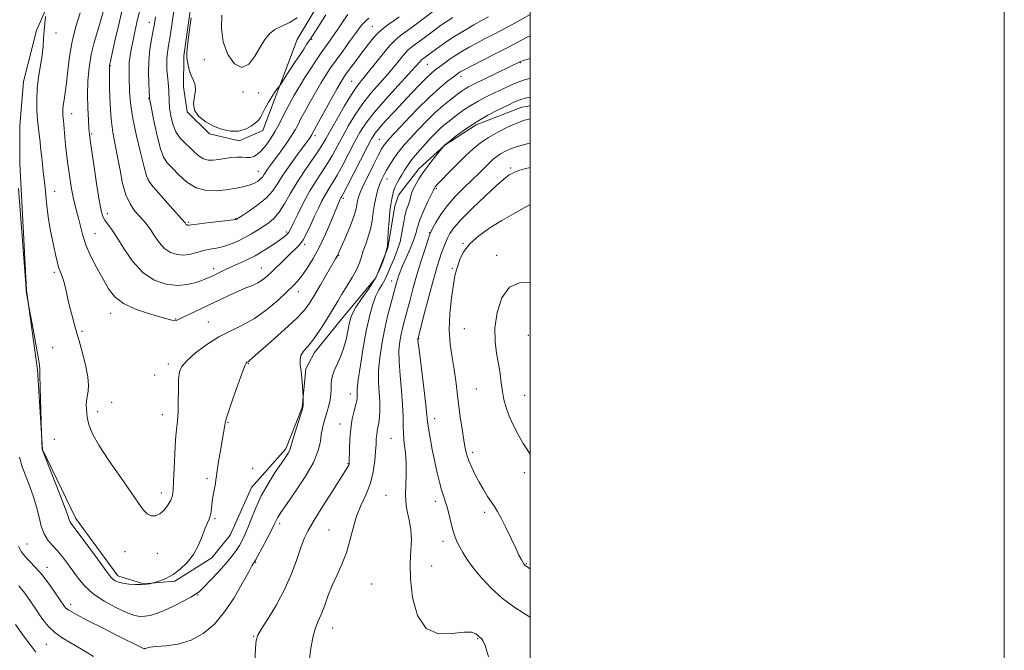
# Model space of a CAD drawing. Extents: x 2054800 to 2057700, y 359800 to 362700.
# Drawn here: x 2057285 to 2057700, y 360217 to 360483 of the extents above; entities that cross this region are included whole.
import ezdxf

# ---------------------------------------------------------------- set-up
doc = ezdxf.new("R2010")
doc.units = 0
doc.header["$MEASUREMENT"] = 0
for name, color, linetype, lineweight in [('32000', 7, 'Continuous', 0), ('DTM HARD BREAKLINE', 7, 'Continuous', 0), ('DTM SPOT ELEVATION', 2, 'Continuous', 13), ('INDEX CONTOUR', 41, 'Continuous', 13), ('INTERMEDIATE CONTOUR', 44, 'Continuous', 0), ('INTERMEDIATE CONTOUR DEPRESSION', 44, 'Continuous', 0)]:
    doc.layers.add(name, color=color, linetype=linetype, lineweight=lineweight)

msp = doc.modelspace()

# ---------------------------------------------------------------- linework, layer by layer
at = {"layer": '32000', "flags": 128}
for points in [[(2054800, 359800), (2057700, 359800), (2057700, 362700), (2054800, 362700), (2054800, 359800)], [(2055000, 360000), (2057500, 360000), (2057500, 362500), (2055000, 362500), (2055000, 360000)]]:
    msp.add_lwpolyline(points, dxfattribs=at)
at = {"layer": 'DTM HARD BREAKLINE'}
for points in [[(2057412.694, 360493.341, 1017.356), (2057401.64, 360474.866, 1016.677), (2057395.455, 360458.428, 1016.186), (2057392.834, 360451.413, 1015.77), (2057387.119, 360436.419, 1015.506), (2057377.137, 360432.099, 1015.733), (2057364.725, 360435.058, 1015.733), (2057355.204, 360444.283, 1015.959), (2057353.756, 360454.942, 1015.431), (2057353.869, 360467.999, 1015.884), (2057359.038, 360504.909, 1015.884)], [(2057298.19, 360493.487, 1002.177), (2057291.648, 360478.622, 1001.648), (2057286.191, 360457.114, 1001.082), (2057284.648, 360438.379, 1000.628), (2057284.605, 360422.36, 1000.213), (2057287.434, 360369.032, 1000.024), (2057292.15, 360335.371, 999.911), (2057294.219, 360301.771, 1000.024), (2057308.323, 360272.606, 1000.477), (2057325.94, 360248.405, 1000.477), (2057336.858, 360245.115, 1000.1), (2057350.067, 360246.177, 999.798), (2057365.668, 360256.036, 999.533), (2057373.369, 360265.625, 999.269), (2057382.415, 360285.772, 998.816), (2057396.823, 360302.003, 998.325), (2057403.801, 360319.569, 998.061), (2057405.361, 360335.814, 997.834), (2057408.944, 360342.676, 997.381), (2057420.326, 360356.804, 996.928), (2057434.911, 360374.184, 996.399), (2057439.867, 360386.955, 995.946), (2057442.841, 360404.492, 995.418), (2057444.399, 360409.152, 995.04), (2057453.051, 360420.188, 994.474), (2057463.902, 360430.229, 993.983), (2057477.11, 360438.791, 993.53), (2057496.467, 360446.33, 993.077), (2057500, 360446.85, 993.028)]]:
    msp.add_polyline3d(points, dxfattribs=at)
at = {"layer": 'DTM SPOT ELEVATION'}
for p in [(2057339.32, 360482.08, 1011.4), (2057433.32, 360480.35, 1010.9), (2057299.96, 360477.55, 1002.6), (2057407.72, 360474.86, 1015.9), (2057362.56, 360466.38, 1017.1), (2057322.88, 360463.87, 1008.1), (2057456.58, 360464.33, 1003.1), (2057495.87, 360465.08, 997.9), (2057470.8, 360459.34, 999.5), (2057424.63, 360457.17, 1008.9), (2057338.98, 360450.01, 1011.9), (2057378.75, 360452.66, 1017.7), (2057385.43, 360452.28, 1016.8), (2057306.56, 360443.52, 1004.7), (2057315.01, 360434.99, 1006.2), (2057409.21, 360434.19, 1009.6), (2057436.29, 360432.64, 1000.9), (2057491.68, 360420.58, 988.3), (2057385.34, 360419.19, 1012.8), (2057338.87, 360415.77, 1010.1), (2057439.62, 360415.93, 997.3), (2057299.41, 360410.73, 1002.7), (2057460.35, 360411.95, 991.8), (2057421.11, 360407.81, 1001.7), (2057321.52, 360401.31, 1006.5), (2057355.84, 360397.71, 1010.2), (2057375.7, 360399.28, 1010.1), (2057316.4, 360392.94, 1004.9), (2057397.09, 360393.55, 1006.3), (2057457.46, 360393.3, 990.1), (2057404.88, 360388.34, 1003.7), (2057471.66, 360388.83, 986.1), (2057419.19, 360383.75, 999.9), (2057485.88, 360383.79, 984.4), (2057299.23, 360376.51, 1001.7), (2057366.4, 360378.18, 1006.5), (2057386.59, 360378.46, 1004.8), (2057467.11, 360378.22, 986.2), (2057441.47, 360372.92, 992.6), (2057402.09, 360368.41, 1001.4), (2057322.97, 360359.2, 1003.4), (2057350.43, 360356.85, 1004.1), (2057364.17, 360355.54, 1002.8), (2057310.89, 360351.61, 1002.3), (2057472.18, 360352.74, 984.8), (2057499.14, 360350.01, 982.9), (2057452.96, 360348.58, 987.9), (2057298.53, 360344.74, 1000.4), (2057347.36, 360337.8, 1002.4), (2057381.03, 360338.04, 999.9), (2057341.5, 360333.26, 1002.6), (2057424.09, 360325.16, 994.6), (2057477.2, 360327.38, 984.9), (2057323.45, 360321.75, 1002.9), (2057497.57, 360324.62, 983.2), (2057317.46, 360317.77, 1002.5), (2057344.78, 360316.42, 1002.7), (2057372.46, 360313.3, 999.9), (2057419.79, 360312.55, 994.7), (2057459.61, 360314.75, 987.4), (2057299.22, 360306.09, 1000.5), (2057441.23, 360306.48, 990.9), (2057475.76, 360300.53, 985.6), (2057382.87, 360293.86, 998.8), (2057423.08, 360295.77, 994.1), (2057497.47, 360292.03, 984.4), (2057363.63, 360289.43, 1000.3), (2057344.35, 360283.41, 1002.6), (2057439.13, 360282.43, 990.9), (2057459.91, 360279.91, 988.5), (2057480.73, 360275.22, 986.4), (2057366.93, 360272.58, 999.8), (2057394.33, 360270.45, 995.6), (2057415.1, 360267.74, 992.9), (2057463.25, 360262.99, 988.5), (2057287.68, 360261.86, 996.9), (2057328.96, 360258.63, 1001.1), (2057342.7, 360257.9, 1001.1), (2057296.14, 360252.08, 996.6), (2057384.09, 360254.08, 995.9), (2057458.4, 360252.62, 989.4), (2057498.33, 360253.54, 985.9), (2057433.03, 360245.06, 990.9), (2057359.64, 360240.41, 997.9), (2057306.09, 360236.38, 996.5), (2057416.6, 360226.43, 991.3), (2057383.25, 360222.84, 994.1), (2057477.81, 360221.97, 990.1), (2057295.88, 360219.52, 993.1)]:
    msp.add_point(p, dxfattribs=at)
at = {"layer": 'INDEX CONTOUR'}
for points in [[(2057335.201, 360486.651, 1010), (2057334.078, 360482.019, 1010), (2057333.182, 360478.088, 1010), (2057332.426, 360474.5811, 1010), (2057331.75, 360471.272, 1010), (2057331.199, 360468.121, 1010), (2057330.8421, 360465.134, 1010), (2057330.721, 360462.283, 1010), (2057330.762, 360459.398, 1010), (2057330.973, 360452.66, 1010), (2057331.323, 360448.128, 1010), (2057332.191, 360442.203, 1010), (2057333.725, 360434.765, 1010), (2057335.527, 360427.114, 1010), (2057337.068, 360420.9039, 1010), (2057338.044, 360417.237, 1010), (2057339.065, 360415.02, 1010), (2057340.966, 360412.607, 1010), (2057344.257, 360408.834, 1010), (2057348.129, 360404.467, 1010), (2057354.143, 360397.732, 1010), (2057354.377, 360397.434, 1010), (2057354.714, 360396.928, 1010), (2057354.918, 360396.702, 1010), (2057355.149, 360396.548, 1010), (2057355.399, 360396.4679, 1010), (2057355.656, 360396.4519, 1010), (2057356.023, 360396.5001, 1010), (2057357.064, 360396.649, 1010), (2057359.458, 360396.9471, 1010), (2057363.543, 360397.409, 1010), (2057372.347, 360398.386, 1010), (2057374.679, 360398.667, 1010), (2057375.631, 360398.814, 1010), (2057375.888, 360398.895, 1010), (2057376.104, 360399.024, 1010), (2057378.56, 360400.592, 1010), (2057381.594, 360402.563, 1010), (2057385.271, 360405.152, 1010), (2057388.705, 360408.005, 1010), (2057391.2679, 360410.877, 1010), (2057393.37, 360413.976, 1010), (2057395.68, 360417.623, 1010), (2057398.644, 360421.951, 1010), (2057401.808, 360426.342, 1010), (2057407.102, 360433.527, 1010), (2057407.538, 360434.164, 1010), (2057407.805, 360434.607, 1010), (2057408.285, 360435.527, 1010), (2057415.848, 360449.315, 1010), (2057418.541, 360454.175, 1010), (2057420.344, 360457.3249, 1010), (2057421.609, 360459.333, 1010), (2057422.921, 360461.18, 1010), (2057424.727, 360463.629, 1010), (2057426.924, 360466.573, 1010), (2057429.269, 360469.688, 1010), (2057431.561, 360472.681, 1010), (2057433.757, 360475.386, 1010), (2057435.858, 360477.669, 1010), (2057437.884, 360479.469, 1010), (2057439.949, 360481.006, 1010), (2057442.188, 360482.571, 1010), (2057444.699, 360484.393, 1010)], [(2057284.156, 360411.893, 1000), (2057284.966, 360401.016, 1000), (2057287.138, 360371.522, 1000), (2057287.358, 360368.971, 1000), (2057287.52, 360367.794, 1000), (2057288.412, 360362.078, 1000), (2057288.67, 360360.701, 1000), (2057290.27, 360352.528, 1000), (2057291.461, 360346.3031, 1000), (2057292.45, 360340.826, 1000), (2057292.9621, 360337.408, 1000), (2057293.109, 360335.6, 1000), (2057293.102, 360334.514, 1000), (2057293.113, 360333.3061, 1000), (2057293.279, 360327.91, 1000), (2057293.7919, 360308.701, 1000), (2057294.097, 360301.779, 1000), (2057294.173, 360301.559, 1000), (2057298.322, 360291.029, 1000), (2057301.0869, 360283.961, 1000), (2057303.462, 360277.772, 1000), (2057304.839, 360273.979, 1000), (2057305.45, 360272.151, 1000), (2057305.7289, 360271.371, 1000), (2057306.123, 360270.743, 1000), (2057307.113, 360269.458, 1000), (2057309.19, 360266.725, 1000), (2057312.588, 360262.131, 1000), (2057316.512, 360256.762, 1000), (2057322.017, 360249.181, 1000), (2057323.154, 360247.717, 1000), (2057323.933, 360246.973, 1000), (2057324.886, 360246.363, 1000), (2057326.236, 360245.8, 1000), (2057328.131, 360245.323, 1000), (2057330.624, 360244.971, 1000), (2057333.379, 360244.7661, 1000), (2057335.965, 360244.73, 1000), (2057338.027, 360244.864, 1000), (2057339.528, 360245.086, 1000), (2057340.504, 360245.2961, 1000), (2057341.064, 360245.432, 1000), (2057341.5849, 360245.585, 1000), (2057342.5139, 360245.888, 1000), (2057344.189, 360246.472, 1000), (2057346.516, 360247.468, 1000), (2057349.2921, 360249.007, 1000), (2057352.299, 360251.192, 1000), (2057355.264, 360254.017, 1000), (2057357.903, 360257.447, 1000), (2057359.996, 360261.356, 1000), (2057361.597, 360265.248, 1000), (2057362.825, 360268.539, 1000), (2057363.784, 360270.822, 1000), (2057364.508, 360272.422, 1000), (2057365.013, 360273.843, 1000), (2057365.334, 360275.508, 1000), (2057365.864, 360279.887, 1000), (2057366.28, 360282.564, 1000), (2057367.133, 360287.4, 1000), (2057367.374, 360288.9451, 1000), (2057367.585, 360290.486, 1000), (2057367.932, 360292.881, 1000), (2057368.528, 360296.681, 1000), (2057369.2681, 360301.215, 1000), (2057369.993, 360305.51, 1000), (2057370.574, 360308.787, 1000), (2057371.456, 360313.585, 1000), (2057371.861, 360315.088, 1000), (2057372.83, 360318.094, 1000), (2057374.559, 360323.184, 1000), (2057376.623, 360329.112, 1000), (2057378.44, 360334.174, 1000), (2057379.569, 360337.09, 1000), (2057380.144, 360338.277, 1000), (2057380.437, 360338.578, 1000), (2057380.941, 360338.837, 1000), (2057381.243, 360339.028, 1000), (2057381.731, 360339.425, 1000), (2057390.691, 360347.336, 1000), (2057396.333, 360352.4041, 1000), (2057401.357, 360357.104, 1000), (2057404.703, 360360.607, 1000), (2057406.9179, 360363.536, 1000), (2057408.954, 360366.88, 1000), (2057411.5, 360371.28, 1000), (2057417.834, 360382.279, 1000), (2057418.767, 360383.883, 1000), (2057419.003, 360384.374, 1000), (2057422.044, 360391.295, 1000), (2057423.896, 360395.665, 1000), (2057425.482, 360399.765, 1000), (2057426.424, 360402.837, 1000), (2057426.88, 360405.027, 1000), (2057427.146, 360406.707, 1000), (2057427.5069, 360408.28, 1000), (2057428.2189, 360410.2601, 1000), (2057429.527, 360413.1941, 1000), (2057431.545, 360417.358, 1000), (2057433.853, 360421.963, 1000), (2057435.898, 360425.949, 1000), (2057437.263, 360428.523, 1000), (2057438.074, 360429.942, 1000), (2057438.593, 360430.729, 1000), (2057439.15, 360431.44, 1000), (2057440.352, 360432.781, 1000), (2057442.8731, 360435.489, 1000), (2057447.106, 360439.985, 1000), (2057452.319, 360445.402, 1000), (2057457.498, 360450.55, 1000), (2057461.8049, 360454.482, 1000), (2057465.112, 360457.216, 1000), (2057467.466, 360459.011, 1000), (2057469.839, 360460.7569, 1000), (2057470.416, 360461.149, 1000), (2057471.052, 360461.5331, 1000), (2057472.385, 360462.245, 1000), (2057475.121, 360463.646, 1000), (2057485.187, 360468.756, 1000), (2057490.581, 360471.535, 1000), (2057498.439, 360475.669, 1000), (2057500, 360476.425, 1000)], [(2057482.389, 360214.31, 990), (2057481.014, 360218.975, 990), (2057480.045, 360221.137, 990), (2057479.3769, 360221.933, 990), (2057478.449, 360222.717, 990), (2057477.8859, 360223.252, 990), (2057476.975, 360224.028, 990), (2057475.194, 360224.678, 990), (2057471.948, 360224.7259, 990), (2057466.96, 360224.049, 990), (2057461.221, 360223.966, 990), (2057456.042, 360226.149, 990), (2057452.453, 360231.6861, 990), (2057450.385, 360239.317, 990), (2057449.49, 360247.194, 990), (2057449.402, 360253.84, 990), (2057449.68, 360259.2569, 990), (2057449.866, 360263.819, 990), (2057449.616, 360267.835, 990), (2057449.046, 360271.371, 990), (2057448.386, 360274.431, 990), (2057447.836, 360277.099, 990), (2057447.474, 360279.773, 990), (2057447.35, 360282.933, 990), (2057447.4641, 360286.906, 990), (2057447.636, 360291.414, 990), (2057447.636, 360296.0259, 990), (2057447.3169, 360300.388, 990), (2057446.847, 360304.45, 990), (2057446.474, 360308.242, 990), (2057446.363, 360311.879, 990), (2057446.344, 360315.828, 990), (2057446.167, 360320.647, 990), (2057445.67, 360326.636, 990), (2057445.0601, 360333.0759, 990), (2057444.633, 360338.993, 990), (2057444.617, 360343.657, 990), (2057444.959, 360347.311, 990), (2057445.536, 360350.444, 990), (2057446.247, 360353.507, 990), (2057447.092, 360356.795, 990), (2057449.27, 360365.004, 990), (2057450.63, 360370.018, 990), (2057452.18, 360375.444, 990), (2057453.878, 360381.021, 990), (2057455.496, 360386.113, 990), (2057456.755, 360389.986, 990), (2057457.498, 360392.207, 990), (2057458.04, 360393.541, 990), (2057458.815, 360395.053, 990), (2057460.186, 360397.5629, 990), (2057462.241, 360400.9119, 990), (2057464.994, 360404.695, 990), (2057468.3851, 360408.547, 990), (2057472.044, 360412.247, 990), (2057475.524, 360415.611, 990), (2057478.466, 360418.492, 990), (2057480.8681, 360420.878, 990), (2057482.815, 360422.792, 990), (2057484.4151, 360424.279, 990), (2057485.8741, 360425.474, 990), (2057487.422, 360426.535, 990), (2057489.2391, 360427.58, 990), (2057491.3139, 360428.577, 990), (2057493.583, 360429.45, 990), (2057496.009, 360430.157, 990), (2057498.656, 360430.769, 990), (2057500, 360431.051, 990)]]:
    msp.add_polyline3d(points, dxfattribs=at)
at = {"layer": 'INTERMEDIATE CONTOUR'}
for points in [[(2057328.093, 360488.62, 1008), (2057326.359, 360481.199, 1008), (2057324.782, 360474.223, 1008), (2057322.883, 360465.754, 1008), (2057322.493, 360464.088, 1008), (2057322.452, 360463.827, 1008), (2057322.429, 360463.549, 1008), (2057322.422, 360463.259, 1008), (2057322.447, 360461.585, 1008), (2057322.527, 360453.795, 1008), (2057322.706, 360447.583, 1008), (2057323.134, 360441.234, 1008), (2057323.887, 360435.608, 1008), (2057324.86, 360430.457, 1008), (2057325.9029, 360425.258, 1008), (2057326.92, 360419.672, 1008), (2057328.031, 360414.1229, 1008), (2057329.409, 360409.218, 1008), (2057331.156, 360405.419, 1008), (2057333.099, 360402.581, 1008), (2057334.992, 360400.411, 1008), (2057336.658, 360398.604, 1008), (2057338.191, 360396.81, 1008), (2057339.752, 360394.67, 1008), (2057341.483, 360391.974, 1008), (2057343.449, 360389.11, 1008), (2057345.6969, 360386.618, 1008), (2057348.243, 360384.9299, 1008), (2057350.99, 360384.05, 1008), (2057353.813, 360383.874, 1008), (2057356.609, 360384.268, 1008), (2057359.369, 360384.978, 1008), (2057362.1071, 360385.723, 1008), (2057364.844, 360386.297, 1008), (2057367.634, 360386.824, 1008), (2057370.539, 360387.502, 1008), (2057373.586, 360388.488, 1008), (2057376.668, 360389.748, 1008), (2057379.643, 360391.201, 1008), (2057382.4, 360392.77, 1008), (2057384.955, 360394.379, 1008), (2057387.352, 360395.957, 1008), (2057389.638, 360397.509, 1008), (2057391.86, 360399.357, 1008), (2057394.066, 360401.901, 1008), (2057396.32, 360405.418, 1008), (2057398.7449, 360409.687, 1008), (2057401.4781, 360414.363, 1008), (2057404.56, 360419.0969, 1008), (2057410.246, 360427.26, 1008), (2057412.126, 360430.158, 1008), (2057413.736, 360432.923, 1008), (2057415.7199, 360436.48, 1008), (2057418.511, 360441.4, 1008), (2057421.681, 360446.849, 1008), (2057424.591, 360451.638, 1008), (2057426.8109, 360454.955, 1008), (2057428.754, 360457.493, 1008), (2057431.043, 360460.321, 1008), (2057434.094, 360464.173, 1008), (2057437.4841, 360468.429, 1008), (2057440.582, 360472.133, 1008), (2057442.993, 360474.64, 1008), (2057445.281, 360476.536, 1008), (2057448.247, 360478.719, 1008), (2057452.374, 360481.7929, 1008), (2057462.956, 360489.795, 1008)], [(2057349.75, 360487.806, 1014), (2057348.024, 360476.33, 1014), (2057347.384, 360472.322, 1014), (2057346.932, 360469.365, 1014), (2057346.676, 360466.901, 1014), (2057346.616, 360464.474, 1014), (2057346.71, 360462.038, 1014), (2057346.908, 360459.652, 1014), (2057347.392, 360455.164, 1014), (2057347.545, 360453.052, 1014), (2057347.633, 360448.7, 1014), (2057347.834, 360445.98, 1014), (2057348.329, 360442.673, 1014), (2057349.2, 360439.139, 1014), (2057350.519, 360435.861, 1014), (2057352.304, 360433.203, 1014), (2057354.3651, 360431.034, 1014), (2057356.461, 360429.101, 1014), (2057358.409, 360427.236, 1014), (2057360.256, 360425.599, 1014), (2057362.1071, 360424.436, 1014), (2057364.06, 360423.915, 1014), (2057366.185, 360423.907, 1014), (2057368.542, 360424.208, 1014), (2057371.144, 360424.624, 1014), (2057373.803, 360425.004, 1014), (2057376.285, 360425.209, 1014), (2057378.409, 360425.16, 1014), (2057380.222, 360425.034, 1014), (2057381.828, 360425.066, 1014), (2057383.335, 360425.475, 1014), (2057384.864, 360426.395, 1014), (2057386.542, 360427.941, 1014), (2057388.448, 360430.176, 1014), (2057390.469, 360432.964, 1014), (2057392.445, 360436.118, 1014), (2057394.24, 360439.429, 1014), (2057395.814, 360442.61, 1014), (2057397.15, 360445.354, 1014), (2057398.259, 360447.468, 1014), (2057399.261, 360449.224, 1014), (2057400.304, 360451.009, 1014), (2057401.525, 360453.151, 1014), (2057403.016, 360455.7321, 1014), (2057404.861, 360458.774, 1014), (2057407.0839, 360462.236, 1014), (2057409.487, 360465.83, 1014), (2057411.816, 360469.205, 1014), (2057415.758, 360474.755, 1014), (2057417.586, 360477.405, 1014), (2057419.464, 360480.2509, 1014), (2057421.32, 360483.029, 1014), (2057423.037, 360485.365, 1014)], [(2057295.518, 360484.585, 1002), (2057295.193, 360481.667, 1002), (2057294.901, 360478.481, 1002), (2057294.688, 360475.34, 1002), (2057294.446, 360472.051, 1002), (2057294.0249, 360468.297, 1002), (2057293.343, 360463.869, 1002), (2057292.583, 360459.002, 1002), (2057291.998, 360454.0401, 1002), (2057291.776, 360449.284, 1002), (2057291.863, 360444.852, 1002), (2057292.139, 360440.816, 1002), (2057292.496, 360437.241, 1002), (2057293.184, 360431.565, 1002), (2057293.418, 360429.419, 1002), (2057293.625, 360427.342, 1002), (2057293.885, 360424.885, 1002), (2057294.704, 360417.898, 1002), (2057295.155, 360413.661, 1002), (2057295.574, 360409.182, 1002), (2057296.027, 360404.593, 1002), (2057296.606, 360400.012, 1002), (2057297.368, 360395.556, 1002), (2057298.222, 360391.345, 1002), (2057299.042, 360387.496, 1002), (2057299.737, 360384.106, 1002), (2057300.363, 360381.19, 1002), (2057301.01, 360378.739, 1002), (2057301.744, 360376.693, 1002), (2057302.519, 360374.775, 1002), (2057303.263, 360372.655, 1002), (2057303.927, 360370.082, 1002), (2057305.243, 360363.934, 1002), (2057306.017, 360360.68, 1002), (2057306.813, 360357.621, 1002), (2057307.532, 360355.035, 1002), (2057308.766, 360350.849, 1002), (2057309.6721, 360347.672, 1002), (2057310.959, 360342.9381, 1002), (2057312.31, 360337.478, 1002), (2057313.301, 360332.47, 1002), (2057313.628, 360328.823, 1002), (2057313.474, 360326.366, 1002), (2057312.887, 360323.303, 1002), (2057312.741, 360322.031, 1002), (2057312.69, 360320.62, 1002), (2057312.729, 360318.888, 1002), (2057312.893, 360316.841, 1002), (2057313.229, 360314.529, 1002), (2057313.868, 360311.896, 1002), (2057315.27, 360308.454, 1002), (2057317.9789, 360303.606, 1002), (2057322.255, 360297.088, 1002), (2057327.211, 360289.953, 1002), (2057331.678, 360283.589, 1002), (2057334.781, 360279.069, 1002), (2057336.832, 360276.228, 1002), (2057338.439, 360274.592, 1002), (2057340.099, 360273.775, 1002), (2057341.867, 360273.748, 1002), (2057343.69, 360274.569, 1002), (2057345.49, 360276.213, 1002), (2057347.094, 360278.315, 1002), (2057348.304, 360280.4241, 1002), (2057348.994, 360282.311, 1002), (2057349.318, 360284.63, 1002), (2057349.497, 360288.26, 1002), (2057349.717, 360293.706, 1002), (2057350.009, 360300, 1002), (2057350.365, 360305.802, 1002), (2057350.7671, 360310.167, 1002), (2057351.143, 360313.725, 1002), (2057351.409, 360317.498, 1002), (2057351.516, 360322.182, 1002), (2057351.557, 360327.164, 1002), (2057351.659, 360331.5, 1002), (2057352.008, 360334.549, 1002), (2057353.027, 360336.871, 1002), (2057355.198, 360339.3241, 1002), (2057358.822, 360342.519, 1002), (2057363.481, 360346.07, 1002), (2057368.574, 360349.342, 1002), (2057373.62, 360351.919, 1002), (2057378.606, 360354.264, 1002), (2057383.638, 360357.058, 1002), (2057388.716, 360360.735, 1002), (2057393.433, 360364.743, 1002), (2057397.275, 360368.284, 1002), (2057399.924, 360370.82, 1002), (2057401.833, 360372.854, 1002), (2057403.651, 360375.151, 1002), (2057405.88, 360378.328, 1002), (2057408.439, 360382.41, 1002), (2057411.103, 360387.274, 1002), (2057413.653, 360392.678, 1002), (2057415.882, 360397.905, 1002), (2057418.641, 360404.728, 1002), (2057419.201, 360406.077, 1002), (2057419.499, 360406.755, 1002), (2057419.937, 360407.6741, 1002), (2057420.1289, 360408.027, 1002), (2057420.383, 360408.466, 1002), (2057421.063, 360409.729, 1002), (2057422.607, 360412.7, 1002), (2057431.135, 360429.361, 1002), (2057433.021, 360432.923, 1002), (2057434.506, 360435.284, 1002), (2057436.3411, 360437.562, 1002), (2057439.089, 360440.625, 1002), (2057442.545, 360444.348, 1002), (2057450.029, 360452.302, 1002), (2057453.409, 360455.849, 1002), (2057456.2019, 360458.692, 1002), (2057458.272, 360460.647, 1002), (2057459.949, 360462.045, 1002), (2057461.683, 360463.344, 1002), (2057463.818, 360464.897, 1002), (2057466.277, 360466.636, 1002), (2057468.878, 360468.387, 1002), (2057471.5039, 360470.027, 1002), (2057474.287, 360471.633, 1002), (2057477.424, 360473.332, 1002), (2057481.042, 360475.217, 1002), (2057484.989, 360477.256, 1002), (2057489.043, 360479.38, 1002), (2057492.973, 360481.502, 1002), (2057500, 360485.364, 1002)], [(2057310.124, 360486.041, 1004), (2057308.335, 360480.3339, 1004), (2057306.71, 360474.05, 1004), (2057305.586, 360467.726, 1004), (2057304.857, 360461.7821, 1004), (2057304.309, 360456.612, 1004), (2057303.776, 360452.509, 1004), (2057303.292, 360449.376, 1004), (2057302.938, 360447.017, 1004), (2057302.773, 360445.242, 1004), (2057302.755, 360443.894, 1004), (2057302.821, 360442.819, 1004), (2057303.04, 360440.6631, 1004), (2057303.195, 360438.977, 1004), (2057303.6381, 360433.556, 1004), (2057303.948, 360430.226, 1004), (2057304.328, 360426.766, 1004), (2057304.773, 360423.192, 1004), (2057305.271, 360419.47, 1004), (2057305.818, 360415.613, 1004), (2057306.421, 360411.819, 1004), (2057307.092, 360408.331, 1004), (2057307.832, 360405.293, 1004), (2057308.611, 360402.4511, 1004), (2057309.3911, 360399.45, 1004), (2057310.18, 360396.001, 1004), (2057311.19, 360392.073, 1004), (2057312.679, 360387.6981, 1004), (2057314.803, 360382.962, 1004), (2057317.2989, 360378.154, 1004), (2057319.8019, 360373.617, 1004), (2057322.118, 360369.632, 1004), (2057324.754, 360366.229, 1004), (2057328.388, 360363.379, 1004), (2057333.391, 360361.05, 1004), (2057338.887, 360359.214, 1004), (2057343.691, 360357.845, 1004), (2057348.774, 360356.362, 1004), (2057349.832, 360356.142, 1004), (2057350.613, 360356.223, 1004), (2057351.66, 360356.677, 1004), (2057353.515, 360357.602, 1004), (2057356.552, 360359.048, 1004), (2057360.4661, 360360.883, 1004), (2057364.78, 360362.929, 1004), (2057369.074, 360365.009, 1004), (2057373.144, 360366.968, 1004), (2057376.8441, 360368.652, 1004), (2057380.057, 360369.969, 1004), (2057382.794, 360371.063, 1004), (2057385.098, 360372.138, 1004), (2057387.059, 360373.387, 1004), (2057388.949, 360374.957, 1004), (2057391.087, 360376.981, 1004), (2057396.43, 360382.186, 1004), (2057398.964, 360384.603, 1004), (2057400.986, 360386.487, 1004), (2057402.635, 360388.221, 1004), (2057404.153, 360390.348, 1004), (2057405.735, 360393.257, 1004), (2057407.374, 360396.708, 1004), (2057409.013, 360400.305, 1004), (2057410.603, 360403.706, 1004), (2057412.13, 360406.786, 1004), (2057413.59, 360409.474, 1004), (2057415.013, 360411.813, 1004), (2057416.575, 360414.302, 1004), (2057418.487, 360417.554, 1004), (2057420.869, 360421.9479, 1004), (2057425.9971, 360431.734, 1004), (2057428.2511, 360435.819, 1004), (2057430.764, 360439.706, 1004), (2057434.225, 360444.165, 1004), (2057439.007, 360449.657, 1004), (2057444.228, 360455.375, 1004), (2057448.6929, 360460.2, 1004), (2057451.503, 360463.296, 1004), (2057453.642, 360465.7629, 1004), (2057454.084, 360466.224, 1004), (2057454.505, 360466.572, 1004), (2057458.902, 360469.832, 1004), (2057461.379, 360471.632, 1004), (2057464.487, 360473.8019, 1004), (2057468.141, 360476.207, 1004), (2057472.193, 360478.694, 1004), (2057476.218, 360481.042, 1004), (2057479.727, 360483.017, 1004), (2057482.364, 360484.455, 1004)], [(2057319.864, 360486.553, 1006), (2057318.747, 360482.549, 1006), (2057317.393, 360478.218, 1006), (2057315.982, 360473.531, 1006), (2057314.75, 360468.451, 1006), (2057313.885, 360462.979, 1006), (2057313.391, 360457.26, 1006), (2057313.221, 360451.477, 1006), (2057313.316, 360445.873, 1006), (2057313.559, 360440.931, 1006), (2057313.8161, 360437.196, 1006), (2057314.01, 360434.84, 1006), (2057314.286, 360432.537, 1006), (2057314.847, 360428.589, 1006), (2057315.812, 360421.934, 1006), (2057316.9831, 360414.058, 1006), (2057318.08, 360407.083, 1006), (2057318.911, 360402.602, 1006), (2057319.63, 360400.102, 1006), (2057320.479, 360398.543, 1006), (2057323.362, 360394.7601, 1006), (2057325.633, 360391.39, 1006), (2057328.582, 360386.605, 1006), (2057332.204, 360381.272, 1006), (2057336.475, 360376.534, 1006), (2057341.307, 360373.301, 1006), (2057346.347, 360371.543, 1006), (2057351.179, 360370.995, 1006), (2057355.441, 360371.366, 1006), (2057358.994, 360372.2649, 1006), (2057361.751, 360373.274, 1006), (2057363.71, 360374.071, 1006), (2057365.2, 360374.729, 1006), (2057366.6339, 360375.4131, 1006), (2057368.371, 360376.266, 1006), (2057370.552, 360377.313, 1006), (2057373.263, 360378.557, 1006), (2057376.535, 360380.002, 1006), (2057380.184, 360381.668, 1006), (2057383.971, 360383.582, 1006), (2057387.652, 360385.717, 1006), (2057390.974, 360387.85, 1006), (2057393.679, 360389.708, 1006), (2057395.587, 360391.088, 1006), (2057396.826, 360392.069, 1006), (2057397.6, 360392.801, 1006), (2057398.145, 360393.516, 1006), (2057398.811, 360394.765, 1006), (2057399.978, 360397.181, 1006), (2057401.906, 360401.145, 1006), (2057404.376, 360406.021, 1006), (2057407.05, 360410.92, 1006), (2057409.643, 360415.159, 1006), (2057412.087, 360418.875, 1006), (2057414.367, 360422.407, 1006), (2057416.498, 360426.053, 1006), (2057418.609, 360429.93, 1006), (2057420.859, 360434.107, 1006), (2057423.381, 360438.61, 1006), (2057426.223, 360443.277, 1006), (2057429.408, 360447.902, 1006), (2057432.9091, 360452.306, 1006), (2057436.4909, 360456.434, 1006), (2057439.868, 360460.261, 1006), (2057442.799, 360463.734, 1006), (2057445.219, 360466.693, 1006), (2057447.112, 360468.948, 1006), (2057448.539, 360470.432, 1006), (2057449.893, 360471.554, 1006), (2057451.648, 360472.846, 1006), (2057454.12, 360474.687, 1006), (2057459.79, 360478.953, 1006), (2057462.198, 360480.731, 1006), (2057464.533, 360482.354, 1006), (2057467.27, 360484.103, 1006)], [(2057341.957, 360484.404, 1012), (2057341.421, 360481.504, 1012), (2057340.9049, 360478.643, 1012), (2057340.23, 360474.976, 1012), (2057339.534, 360470.573, 1012), (2057339.041, 360465.735, 1012), (2057338.905, 360460.813, 1012), (2057339.017, 360456.362, 1012), (2057339.203, 360452.989, 1012), (2057339.388, 360450.155, 1012), (2057339.419, 360449.906, 1012), (2057339.623, 360448.749, 1012), (2057340.181, 360445.774, 1012), (2057341.204, 360440.508, 1012), (2057342.534, 360434.241, 1012), (2057343.94, 360428.702, 1012), (2057345.289, 360425.135, 1012), (2057346.822, 360422.848, 1012), (2057348.877, 360420.663, 1012), (2057351.698, 360417.745, 1012), (2057355.17, 360414.626, 1012), (2057359.085, 360412.177, 1012), (2057363.241, 360411.045, 1012), (2057367.451, 360410.96, 1012), (2057371.534, 360411.424, 1012), (2057375.318, 360412.023, 1012), (2057378.666, 360412.685, 1012), (2057381.453, 360413.424, 1012), (2057383.5929, 360414.242, 1012), (2057385.157, 360415.105, 1012), (2057386.258, 360415.966, 1012), (2057387.021, 360416.806, 1012), (2057387.633, 360417.699, 1012), (2057388.294, 360418.742, 1012), (2057389.194, 360420.05, 1012), (2057390.465, 360421.805, 1012), (2057394.517, 360427.327, 1012), (2057396.98, 360430.777, 1012), (2057399.18, 360434.035, 1012), (2057400.7821, 360436.69, 1012), (2057401.87, 360438.738, 1012), (2057402.632, 360440.279, 1012), (2057403.272, 360441.497, 1012), (2057405.308, 360445.114, 1012), (2057407.181, 360448.491, 1012), (2057409.432, 360452.524, 1012), (2057411.701, 360456.475, 1012), (2057413.74, 360459.816, 1012), (2057415.758, 360462.863, 1012), (2057418.078, 360466.144, 1012), (2057420.882, 360469.988, 1012), (2057423.7911, 360473.943, 1012), (2057426.283, 360477.356, 1012), (2057428.001, 360479.755, 1012), (2057429.234, 360481.37, 1012), (2057430.436, 360482.606, 1012), (2057431.938, 360483.792, 1012)], [(2057357.0019, 360483.975, 1016), (2057356.01, 360476.921, 1016), (2057355.366, 360472.25, 1016), (2057355.093, 360469.363, 1016), (2057355.159, 360467.128, 1016), (2057355.529, 360464.659, 1016), (2057356.148, 360462.04, 1016), (2057356.959, 360459.597, 1016), (2057357.859, 360457.541, 1016), (2057358.571, 360455.621, 1016), (2057358.769, 360453.467, 1016), (2057358.324, 360450.823, 1016), (2057357.881, 360447.884, 1016), (2057358.281, 360444.956, 1016), (2057360.128, 360442.305, 1016), (2057363.092, 360440.03, 1016), (2057366.605, 360438.193, 1016), (2057370.18, 360436.864, 1016), (2057373.639, 360436.152, 1016), (2057376.881, 360436.18, 1016), (2057379.801, 360436.984, 1016), (2057382.263, 360438.257, 1016), (2057384.128, 360439.611, 1016), (2057385.341, 360440.779, 1016), (2057386.191, 360441.99, 1016), (2057387.052, 360443.596, 1016), (2057388.204, 360445.817, 1016), (2057389.554, 360448.335, 1016), (2057390.913, 360450.699, 1016), (2057392.116, 360452.543, 1016), (2057393.086, 360453.848, 1016), (2057394.14, 360455.125, 1016), (2057394.341, 360455.39, 1016), (2057396.413, 360458.664, 1016), (2057397.346, 360460.074, 1016), (2057400.879, 360465.358, 1016), (2057402.811, 360468.286, 1016), (2057404.402, 360470.757, 1016), (2057405.628, 360472.694, 1016), (2057406.541, 360474.114, 1016), (2057408.059, 360476.331, 1016), (2057409.368, 360478.332, 1016), (2057413.717, 360485.197, 1016)], [(2057369.843, 360485.121, 1018), (2057369.73, 360479.458, 1018), (2057370.488, 360473.798, 1018), (2057372.456, 360468.538, 1018), (2057375.258, 360464.591, 1018), (2057378.3379, 360463.001, 1018), (2057381.228, 360464.396, 1018), (2057383.815, 360467.751, 1018), (2057386.076, 360471.627, 1018), (2057388.047, 360474.849, 1018), (2057390.0071, 360477.3, 1018), (2057392.29, 360479.129, 1018), (2057395.133, 360480.543, 1018), (2057398.356, 360481.993, 1018), (2057401.6789, 360483.991, 1018)], [(2057284.545, 360298.472, 998), (2057285.542, 360294.936, 998), (2057286.889, 360291.2339, 998), (2057288.531, 360286.932, 998), (2057290.23, 360282.254, 998), (2057291.708, 360277.585, 998), (2057292.791, 360273.2631, 998), (2057293.722, 360269.433, 998), (2057294.8521, 360266.19, 998), (2057296.442, 360263.559, 998), (2057298.392, 360261.269, 998), (2057300.514, 360258.981, 998), (2057302.654, 360256.421, 998), (2057304.795, 360253.593, 998), (2057309.214, 360247.422, 998), (2057311.9289, 360244.2039, 998), (2057315.52, 360240.971, 998), (2057320.183, 360237.821, 998), (2057325.221, 360235.034, 998), (2057329.711, 360232.936, 998), (2057332.9809, 360231.757, 998), (2057335.352, 360231.33, 998), (2057337.3901, 360231.395, 998), (2057339.605, 360231.758, 998), (2057342.259, 360232.506, 998), (2057345.555, 360233.794, 998), (2057349.527, 360235.669, 998), (2057353.544, 360237.737, 998), (2057356.807, 360239.4951, 998), (2057358.814, 360240.652, 998), (2057360.2519, 360241.755, 998), (2057362.102, 360243.565, 998), (2057365.048, 360246.585, 998), (2057368.574, 360250.293, 998), (2057371.864, 360253.914, 998), (2057374.291, 360256.848, 998), (2057375.99, 360259.204, 998), (2057377.282, 360261.268, 998), (2057378.45, 360263.333, 998), (2057379.623, 360265.711, 998), (2057380.887, 360268.7229, 998), (2057382.343, 360272.592, 998), (2057384.151, 360277.1609, 998), (2057386.483, 360282.178, 998), (2057389.389, 360287.343, 998), (2057392.435, 360292.153, 998), (2057395.0639, 360296.061, 998), (2057396.851, 360298.677, 998), (2057397.904, 360300.256, 998), (2057398.463, 360301.2139, 998), (2057398.775, 360302, 998), (2057399.744, 360305.46, 998), (2057400.842, 360309.09, 998), (2057402.133, 360313.234, 998), (2057403.86, 360318.739, 998), (2057404.104, 360319.691, 998), (2057404.158, 360320.341, 998), (2057404.212, 360323.798, 998), (2057404.18, 360324.5041, 998), (2057404.085, 360325.944, 998), (2057403.905, 360328.509, 998), (2057403.647, 360331.726, 998), (2057403.321, 360334.907, 998), (2057402.985, 360337.516, 998), (2057402.874, 360339.627, 998), (2057403.272, 360341.4631, 998), (2057404.385, 360343.264, 998), (2057406.109, 360345.323, 998), (2057408.265, 360347.9469, 998), (2057410.6631, 360351.305, 998), (2057413.077, 360355.022, 998), (2057415.2701, 360358.585, 998), (2057418.76, 360364.426, 998), (2057420.557, 360367.373, 998), (2057422.668, 360370.754, 998), (2057424.828, 360374.316, 998), (2057426.655, 360377.675, 998), (2057427.89, 360380.555, 998), (2057428.7491, 360383.131, 998), (2057429.566, 360385.686, 998), (2057430.584, 360388.459, 998), (2057431.676, 360391.4941, 998), (2057432.62, 360394.791, 998), (2057433.266, 360398.318, 998), (2057433.743, 360401.919, 998), (2057434.247, 360405.41, 998), (2057434.928, 360408.625, 998), (2057435.743, 360411.485, 998), (2057436.597, 360413.931, 998), (2057437.434, 360415.963, 998), (2057438.331, 360417.802, 998), (2057439.403, 360419.729, 998), (2057440.722, 360421.936, 998), (2057442.2, 360424.267, 998), (2057443.709, 360426.482, 998), (2057445.203, 360428.453, 998), (2057446.958, 360430.518, 998), (2057449.333, 360433.132, 998), (2057452.543, 360436.5699, 998), (2057456.235, 360440.4, 998), (2057459.916, 360444.0121, 998), (2057463.171, 360446.922, 998), (2057465.91, 360449.153, 998), (2057469.848, 360452.17, 998), (2057471.249, 360453.208, 998), (2057472.543, 360454.072, 998), (2057473.983, 360454.893, 998), (2057475.9771, 360455.9, 998), (2057495.923, 360465.522, 998), (2057496.924, 360465.866, 998), (2057500, 360466.825, 998)], [(2057284.085, 360260.934, 996), (2057285.23, 360258.767, 996), (2057286.743, 360256.757, 996), (2057288.754, 360254.583, 996), (2057291.183, 360252.042, 996), (2057293.895, 360248.957, 996), (2057296.718, 360245.2989, 996), (2057299.325, 360241.627, 996), (2057303.471, 360235.495, 996), (2057303.944, 360234.951, 996), (2057305.297, 360233.972, 996), (2057308.341, 360232.214, 996), (2057313.518, 360229.497, 996), (2057319.796, 360226.309, 996), (2057325.772, 360223.3, 996), (2057335.413, 360218.413, 996), (2057336.502, 360217.896, 996), (2057337.009, 360217.706, 996), (2057337.235, 360217.69, 996), (2057337.438, 360217.724, 996), (2057337.685, 360217.7951, 996), (2057338.506, 360218.112, 996), (2057339.697, 360218.345, 996), (2057342.172, 360218.594, 996), (2057346.292, 360218.907, 996), (2057351.49, 360219.642, 996), (2057356.966, 360221.236, 996), (2057362.068, 360224.038, 996), (2057366.738, 360228.053, 996), (2057371.066, 360233.198, 996), (2057375.074, 360239.219, 996), (2057378.517, 360245.159, 996), (2057381.083, 360249.891, 996), (2057382.574, 360252.601, 996), (2057383.252, 360253.736, 996), (2057383.67, 360254.302, 996), (2057384.105, 360255.075, 996), (2057385.119, 360256.958, 996), (2057386.883, 360260.26, 996), (2057388.968, 360264.205, 996), (2057390.8, 360267.746, 996), (2057391.95, 360270.091, 996), (2057393.022, 360272.405, 996), (2057393.607, 360273.407, 996), (2057394.814, 360275.2, 996), (2057397.151, 360278.543, 996), (2057400.848, 360283.855, 996), (2057405.033, 360290.214, 996), (2057408.556, 360296.357, 996), (2057410.572, 360301.292, 996), (2057411.447, 360305.105, 996), (2057411.849, 360308.151, 996), (2057412.326, 360310.758, 996), (2057412.944, 360313.1321, 996), (2057414.362, 360317.861, 996), (2057415.018, 360320.323, 996), (2057415.52, 360322.772, 996), (2057415.811, 360325.1359, 996), (2057415.955, 360327.344, 996), (2057416.046, 360329.327, 996), (2057416.192, 360331.079, 996), (2057416.548, 360332.856, 996), (2057417.2779, 360334.979, 996), (2057419.8961, 360340.9, 996), (2057421.242, 360344.449, 996), (2057422.267, 360348.144, 996), (2057423.007, 360351.677, 996), (2057423.568, 360354.714, 996), (2057424.099, 360357.082, 996), (2057424.935, 360359.249, 996), (2057426.453, 360361.841, 996), (2057428.868, 360365.311, 996), (2057431.73, 360369.394, 996), (2057434.423, 360373.65, 996), (2057436.454, 360377.656, 996), (2057437.826, 360381.062, 996), (2057438.663, 360383.536, 996), (2057439.269, 360385.435, 996), (2057439.616, 360387.0369, 996), (2057439.705, 360387.923, 996), (2057439.863, 360390.052, 996), (2057440.12, 360393.804, 996), (2057440.449, 360398.312, 996), (2057440.808, 360402.396, 996), (2057441.158, 360405.169, 996), (2057441.4809, 360406.902, 996), (2057441.763, 360408.158, 996), (2057442.013, 360409.413, 996), (2057442.335, 360410.794, 996), (2057442.853, 360412.34, 996), (2057443.655, 360414.0721, 996), (2057444.665, 360415.918, 996), (2057445.772, 360417.789, 996), (2057446.903, 360419.6269, 996), (2057448.152, 360421.514, 996), (2057449.655, 360423.567, 996), (2057451.502, 360425.86, 996), (2057453.595, 360428.305, 996), (2057455.792, 360430.774, 996), (2057457.963, 360433.143, 996), (2057460.023, 360435.302, 996), (2057461.9, 360437.15, 996), (2057463.574, 360438.6419, 996), (2057465.223, 360439.98, 996), (2057469.324, 360443.167, 996), (2057471.941, 360445.101, 996), (2057474.868, 360447.049, 996), (2057478.044, 360448.876, 996), (2057481.422, 360450.613, 996), (2057484.958, 360452.331, 996), (2057488.579, 360454.063, 996), (2057492.085, 360455.675, 996), (2057495.249, 360456.994, 996), (2057497.983, 360457.916, 996), (2057500, 360458.426, 996)], [(2057383.474, 360206.056, 994), (2057384.112, 360217.8941, 994), (2057384.378, 360221.213, 994), (2057385.032, 360223.41, 994), (2057386.6, 360226.085, 994), (2057389.397, 360230.458, 994), (2057392.9, 360236.23, 994), (2057396.374, 360242.723, 994), (2057399.229, 360249.283, 994), (2057401.454, 360255.354, 994), (2057403.179, 360260.405, 994), (2057404.615, 360264.194, 994), (2057406.284, 360267.633, 994), (2057408.783, 360271.924, 994), (2057412.442, 360277.813, 994), (2057416.514, 360284.232, 994), (2057422.076, 360292.947, 994), (2057423.048, 360294.5161, 994), (2057423.398, 360295.159, 994), (2057423.549, 360295.636, 994), (2057423.62, 360296.567, 994), (2057423.698, 360301.905, 994), (2057423.859, 360306.184, 994), (2057424.246, 360310.66, 994), (2057424.915, 360314.717, 994), (2057425.699, 360318.114, 994), (2057426.378, 360320.7081, 994), (2057426.781, 360322.435, 994), (2057426.944, 360323.5591, 994), (2057426.957, 360324.426, 994), (2057426.9259, 360325.4679, 994), (2057427.024, 360327.455, 994), (2057427.444, 360331.243, 994), (2057428.311, 360337.316, 994), (2057429.502, 360344.667, 994), (2057430.824, 360351.919, 994), (2057432.129, 360357.954, 994), (2057433.422, 360362.712, 994), (2057434.747, 360366.392, 994), (2057436.123, 360369.208, 994), (2057437.451, 360371.431, 994), (2057438.607, 360373.34, 994), (2057439.522, 360375.205, 994), (2057441.329, 360379.604, 994), (2057442.573, 360382.471, 994), (2057443.909, 360385.779, 994), (2057445.072, 360389.428, 994), (2057445.881, 360393.281, 994), (2057446.473, 360397.052, 994), (2057447.064, 360400.419, 994), (2057447.804, 360403.134, 994), (2057448.572, 360405.244, 994), (2057449.179, 360406.87, 994), (2057449.517, 360408.169, 994), (2057449.808, 360409.45, 994), (2057450.354, 360411.057, 994), (2057451.402, 360413.256, 994), (2057452.982, 360415.995, 994), (2057455.071, 360419.14, 994), (2057457.564, 360422.499, 994), (2057460.039, 360425.628, 994), (2057463.885, 360430.2869, 994), (2057466.0319, 360431.996, 994), (2057468.8001, 360434.165, 994), (2057472.633, 360436.994, 994), (2057477.192, 360440.026, 994), (2057482.096, 360442.855, 994), (2057486.79, 360445.2889, 994), (2057490.68, 360447.188, 994), (2057493.404, 360448.478, 994), (2057495.534, 360449.349, 994), (2057497.872, 360450.057, 994), (2057500, 360450.565, 994)], [(2057406.664, 360212.183, 992), (2057407.462, 360217.89, 992), (2057408.4, 360222.911, 992), (2057409.439, 360226.511, 992), (2057410.572, 360229.271, 992), (2057411.803, 360232.098, 992), (2057413.146, 360235.687, 992), (2057414.664, 360239.8939, 992), (2057416.433, 360244.364, 992), (2057418.469, 360248.829, 992), (2057420.557, 360253.372, 992), (2057422.422, 360258.165, 992), (2057423.8929, 360263.301, 992), (2057425.216, 360268.563, 992), (2057426.739, 360273.659, 992), (2057428.686, 360278.386, 992), (2057430.765, 360282.922, 992), (2057432.559, 360287.535, 992), (2057433.752, 360292.367, 992), (2057434.426, 360297.046, 992), (2057434.7669, 360301.074, 992), (2057434.942, 360304.09, 992), (2057435.058, 360306.279, 992), (2057435.203, 360307.963, 992), (2057435.445, 360309.456, 992), (2057435.755, 360311.033, 992), (2057436.08, 360312.962, 992), (2057436.364, 360315.4531, 992), (2057436.535, 360318.485, 992), (2057436.516, 360321.981, 992), (2057436.284, 360325.887, 992), (2057436.04, 360330.245, 992), (2057436.038, 360335.118, 992), (2057436.4749, 360340.525, 992), (2057437.315, 360346.297, 992), (2057438.465, 360352.22, 992), (2057439.811, 360358.034, 992), (2057441.159, 360363.291, 992), (2057443.562, 360372.169, 992), (2057443.957, 360373.549, 992), (2057444.407, 360374.976, 992), (2057445.08, 360376.797, 992), (2057446.141, 360379.317, 992), (2057447.663, 360382.687, 992), (2057449.335, 360386.454, 992), (2057450.752, 360390.01, 992), (2057451.655, 360392.945, 992), (2057452.364, 360395.637, 992), (2057453.345, 360398.662, 992), (2057454.903, 360402.362, 992), (2057456.688, 360406.151, 992), (2057459.026, 360410.93, 992), (2057459.349, 360411.638, 992), (2057459.441, 360411.8689, 992), (2057459.537, 360412.069, 992), (2057459.6821, 360412.32, 992), (2057459.876, 360412.611, 992), (2057460.19, 360413.007, 992), (2057460.983, 360413.875, 992), (2057462.6831, 360415.654, 992), (2057465.545, 360418.598, 992), (2057469.109, 360422.1969, 992), (2057472.738, 360425.756, 992), (2057475.972, 360428.738, 992), (2057479.056, 360431.245, 992), (2057482.412, 360433.54, 992), (2057486.312, 360435.805, 992), (2057490.431, 360437.897, 992), (2057494.297, 360439.589, 992), (2057497.555, 360440.732, 992), (2057500, 360441.38, 992)], [(2057500, 360230.985, 988), (2057497.39, 360232.511, 988), (2057493.055, 360235.297, 988), (2057488.291, 360238.874, 988), (2057483.627, 360243.121, 988), (2057479.407, 360247.604, 988), (2057475.926, 360251.813, 988), (2057473.385, 360255.347, 988), (2057471.601, 360258.23, 988), (2057470.295, 360260.597, 988), (2057469.223, 360262.629, 988), (2057468.2861, 360264.707, 988), (2057467.418, 360267.262, 988), (2057466.568, 360270.551, 988), (2057465.731, 360274.1411, 988), (2057464.9211, 360277.423, 988), (2057464.138, 360279.992, 988), (2057463.354, 360282.233, 988), (2057462.535, 360284.733, 988), (2057461.652, 360287.967, 988), (2057460.704, 360291.9621, 988), (2057459.699, 360296.63, 988), (2057458.668, 360301.7761, 988), (2057457.734, 360306.747, 988), (2057457.043, 360310.782, 988), (2057456.669, 360313.526, 988), (2057456.395, 360316.259, 988), (2057455.931, 360320.672, 988), (2057455.089, 360327.788, 988), (2057453.227, 360342.868, 988), (2057452.759, 360346.788, 988), (2057452.6041, 360348.325, 988), (2057452.606, 360348.669, 988), (2057452.683, 360348.981, 988), (2057455.432, 360359.5331, 988), (2057457.3289, 360366.74, 988), (2057459.161, 360373.533, 988), (2057460.596, 360378.583, 988), (2057461.685, 360382.113, 988), (2057462.573, 360384.734, 988), (2057463.389, 360386.971, 988), (2057464.194, 360389.003, 988), (2057465.034, 360390.922, 988), (2057466.054, 360392.892, 988), (2057467.796, 360395.372, 988), (2057470.904, 360398.892, 988), (2057475.687, 360403.693, 988), (2057481.114, 360408.867, 988), (2057485.821, 360413.215, 988), (2057488.782, 360415.848, 988), (2057490.336, 360417.113, 988), (2057491.166, 360417.667, 988), (2057491.831, 360418.055, 988), (2057493.308, 360418.849, 988), (2057493.754, 360419.043, 988), (2057494.432, 360419.289, 988), (2057495.578, 360419.652, 988), (2057497.637, 360420.215, 988), (2057500, 360420.794, 988)], [(2057500, 360251.335, 986), (2057499.721, 360251.532, 986), (2057498.126, 360252.637, 986), (2057497.852, 360252.842, 986), (2057497.63, 360253.044, 986), (2057497.429, 360253.257, 986), (2057497.263, 360253.458, 986), (2057497.129, 360253.649, 986), (2057496.956, 360253.948, 986), (2057496.125, 360255.487, 986), (2057495.239, 360257.232, 986), (2057493.856, 360260.097, 986), (2057491.9269, 360264.214, 986), (2057489.761, 360268.804, 986), (2057487.758, 360272.859, 986), (2057486.2, 360275.66, 986), (2057484.907, 360277.651, 986), (2057483.579, 360279.563, 986), (2057481.993, 360281.973, 986), (2057480.228, 360284.839, 986), (2057478.439, 360287.961, 986), (2057476.765, 360291.147, 986), (2057475.299, 360294.231, 986), (2057474.119, 360297.0511, 986), (2057473.2599, 360299.574, 986), (2057472.594, 360302.264, 986), (2057471.953, 360305.711, 986), (2057471.213, 360310.304, 986), (2057470.433, 360315.616, 986), (2057469.721, 360321.022, 986), (2057468.585, 360330.811, 986), (2057467.908, 360335.594, 986), (2057467.043, 360340.656, 986), (2057466.245, 360346.19, 986), (2057465.851, 360352.375, 986), (2057466.09, 360359.197, 986), (2057466.758, 360365.862, 986), (2057467.545, 360371.381, 986), (2057468.214, 360375.085, 986), (2057468.827, 360377.569, 986), (2057469.519, 360379.745, 986), (2057470.469, 360382.343, 986), (2057472.024, 360385.368, 986), (2057474.573, 360388.6431, 986), (2057478.358, 360391.999, 986), (2057483.013, 360395.305, 986), (2057488.028, 360398.436, 986), (2057492.927, 360401.277, 986), (2057497.389, 360403.739, 986), (2057500, 360405.137, 986)], [(2057284.289, 360244.209, 994), (2057285.542, 360242.748, 994), (2057286.814, 360241.096, 994), (2057288.0899, 360239.282, 994), (2057289.311, 360237.464, 994), (2057291.628, 360233.97, 994), (2057292.9969, 360231.953, 994), (2057294.697, 360229.564, 994), (2057296.813, 360226.992, 994), (2057299.4111, 360224.502, 994), (2057302.559, 360222.258, 994), (2057306.306, 360220.036, 994), (2057310.697, 360217.509, 994), (2057315.694, 360214.439, 994)], [(2057282.823, 360227.886, 992), (2057286.258, 360223.114, 992), (2057288.816, 360219.635, 992), (2057291.4389, 360216.197, 992)]]:
    msp.add_polyline3d(points, dxfattribs=at)
at = {"layer": 'INTERMEDIATE CONTOUR DEPRESSION'}
msp.add_polyline3d([(2057500, 360299.866, 984), (2057498.684, 360301.7119, 984), (2057496.976, 360304.367, 984), (2057494.9761, 360307.869, 984), (2057492.923, 360311.863, 984), (2057491.115, 360315.862, 984), (2057489.778, 360319.4981, 984), (2057488.856, 360322.897, 984), (2057488.218, 360326.305, 984), (2057487.734, 360329.929, 984), (2057487.255, 360333.814, 984), (2057486.635, 360337.961, 984), (2057485.821, 360342.413, 984), (2057485.161, 360347.3819, 984), (2057485.103, 360353.118, 984), (2057486.0241, 360359.605, 984), (2057488.039, 360365.763, 984), (2057491.191, 360370.2439, 984), (2057495.404, 360372.128, 984), (2057500, 360372.2141, 984)], dxfattribs=at)

doc.saveas('drawing.dxf')
